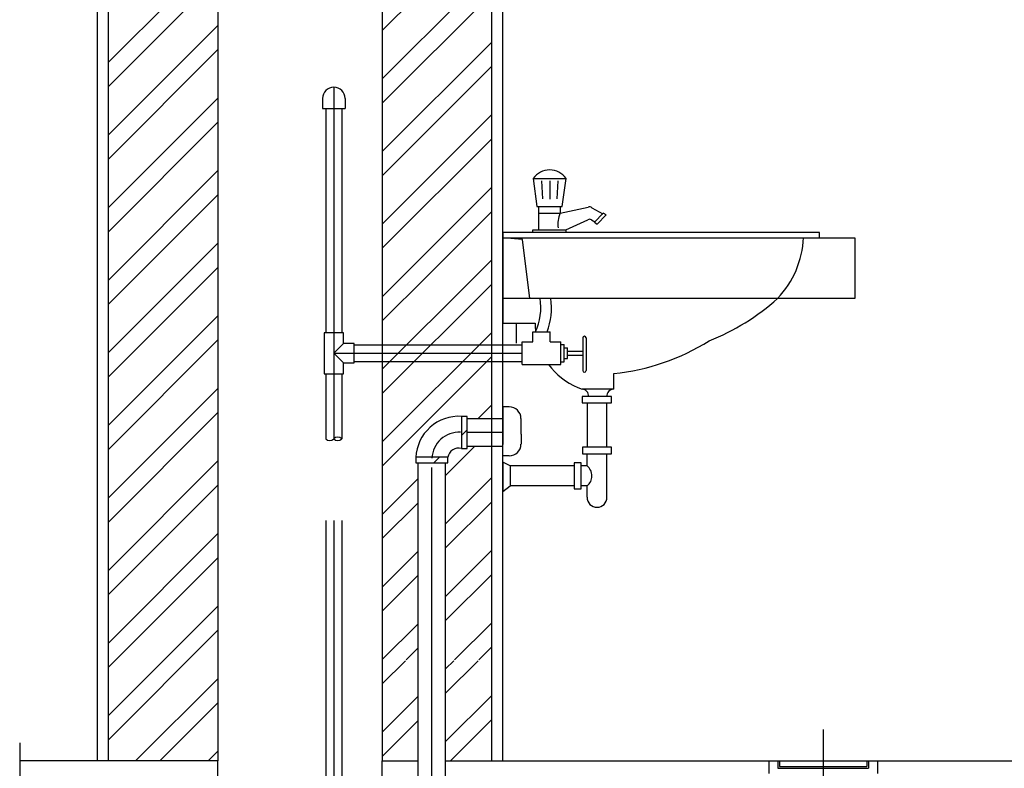
# Model space of a CAD drawing. Units: inches. Extents: x 12378 to 15210, y 37067 to 41250.
# Drawn here: x 12409 to 14206, y 37806 to 39173 of the extents above; entities that cross this region are included whole.
import ezdxf

# ---------------------------------------------------------------- set-up
doc = ezdxf.new("R2010")
doc.units = ezdxf.units.IN
doc.header["$MEASUREMENT"] = 0
doc.layers.add('freecads.com', color=7, linetype='Continuous')

msp = doc.modelspace()

# ---------------------------------------------------------------- linework, layer by layer
at = {"layer": 'freecads.com'}
for p, q in [((12550.7, 37818.9), (12550.7, 40819.5)), ((12570.7, 37819.5), (12570.7, 40819.5)), ((12770.7, 40819.5), (12770.7, 37819.5)), ((13070.7, 40819.5), (13070.7, 37819.5)), ((13270.7, 37819.5), (13270.7, 40819.5)), ((13290.7, 37818.9), (13290.7, 40819.5)), ((12961.5, 39029.4), (12961.5, 39011.1)), ((13002.7, 39029.4), (13002.7, 39011.1)), ((12961.5, 39011.1), (13002.7, 39011.1)), ((12967.5, 39011.1), (12967.5, 38601.7)), ((12996.7, 39011.1), (12996.7, 38601.7)), ((13346.3, 38883.2), (13352.6, 38832)), ((13346.3, 38883.2), (13406.1, 38883.2)), ((13361.1, 38878.8), (13362.9, 38845.9)), ((13376.2, 38878.9), (13376.2, 38845.3)), ((13391.3, 38878.8), (13389.5, 38845.9)), ((13398.7, 38832), (13406.1, 38883.2)), ((13352.6, 38832), (13398.7, 38832)), ((13355.8, 38832), (13355.8, 38789.6)), ((13355.8, 38819.9), (13395.5, 38819.9)), ((13395.5, 38832), (13395.5, 38819.9)), ((13395.5, 38819.9), (13446.4, 38831.2)), ((13453.1, 38829.8), (13472.9, 38818.9)), ((13473.8, 38819.8), (13457.8, 38803.3)), ((13463.1, 38800), (13479.3, 38816.8)), ((13479.3, 38816.8), (13473.8, 38819.8)), ((13405.7, 38789.6), (13446.1, 38808)), ((13452.5, 38808), (13458.6, 38804.2)), ((13457.8, 38803.3), (13463.1, 38800)), ((13290.4, 38784.7), (13290.4, 38775)), ((13868.4, 38784.7), (13290.4, 38784.7)), ((13290.7, 38784.7), (13290.7, 38618.8)), ((13345.6, 38784.7), (13345.6, 38789.6)), ((13345.6, 38789.6), (13405.7, 38789.6)), ((13405.7, 38789.6), (13405.7, 38784.7)), ((13868.4, 38775), (13868.4, 38784.7)), ((13326.5, 38771.9), (13290.4, 38775)), ((13290.7, 38775), (13932.9, 38775)), ((13339.7, 38664.3), (13326.5, 38771.9)), ((13932.9, 38775), (13932.9, 38664.3)), ((13792.3, 38664.3), (13290.7, 38664.3)), ((13932.9, 38664.3), (13792.3, 38664.3)), ((13290.7, 38618.8), (13349.5, 38618.8)), ((13315, 38618.8), (13315, 38582.4)), ((12999.6, 38601.7), (12964.6, 38601.7)), ((12964.6, 38601.7), (12964.6, 38526.7)), ((12999.6, 38581.7), (12999.6, 38601.7)), ((13345.4, 38603), (13377, 38603)), ((13345.4, 38584.8), (13345.4, 38603)), ((13377, 38584.8), (13377, 38603)), ((13326, 38584.8), (13345.4, 38584.8)), ((13326, 38543.5), (13326, 38584.8)), ((13377, 38584.8), (13396.4, 38584.8)), ((13396.4, 38543.5), (13396.4, 38584.8)), ((13436.5, 38592.1), (13436.5, 38532.6)), ((13442.6, 38592.1), (13442.6, 38532.6)), ((12999.6, 38581.7), (12982.1, 38564.2)), ((13019.6, 38581.7), (12999.6, 38581.7)), ((13019.6, 38546.7), (13019.6, 38581.7)), ((13019.6, 38579.2), (13326, 38579.2)), ((13396.4, 38580), (13402.5, 38580)), ((13402.5, 38548.4), (13402.5, 38580)), ((13402.5, 38573.9), (13408.6, 38573.9)), ((13408.6, 38554.5), (13408.6, 38573.9)), ((13408.6, 38567.8), (13436.5, 38567.8)), ((12999.6, 38546.7), (12982.1, 38564.2)), ((13019.6, 38549.2), (13326, 38549.2)), ((13396.4, 38548.4), (13402.5, 38548.4)), ((13402.5, 38554.5), (13408.6, 38554.5)), ((13408.6, 38560.5), (13436.5, 38560.5)), ((12999.6, 38526.7), (12999.6, 38546.7)), ((12999.6, 38546.7), (13019.6, 38546.7)), ((13326, 38543.5), (13396.4, 38543.5)), ((12964.6, 38526.7), (12999.6, 38526.7)), ((12967.5, 38526.7), (12967.5, 38407.7)), ((12996.7, 38526.7), (12996.7, 38407.7)), ((13493, 38498.4), (13493.4, 38527.2)), ((13427.4, 38501.8), (13435.2, 38498.4)), ((13493, 38498.4), (13435.2, 38498.4)), ((13489.2, 38485.1), (13435.7, 38485.1)), ((13435.7, 38485.1), (13435.7, 38473.3)), ((13489.2, 38473.3), (13489.2, 38485.1)), ((13302.5, 38466.2), (13290.7, 38466.2)), ((13290.7, 38466.2), (13290.7, 38397.4)), ((13435.7, 38473.3), (13489.2, 38473.3)), ((13444.4, 38473.3), (13444.4, 38392.3)), ((13480.8, 38392.3), (13480.8, 38473.3)), ((13215.1, 38448.9), (13215.1, 38390.4)), ((13225.5, 38448.9), (13215.1, 38448.9)), ((13225.5, 38390.4), (13225.5, 38448.9)), ((13225.5, 38444.7), (13290.7, 38444.7)), ((13290.7, 38376.6), (13290.7, 38445.4)), ((13323.9, 38416.3), (13323.9, 38444.9)), ((13323.9, 38416.3), (13323.9, 38398)), ((13215.1, 38390.4), (13225.5, 38390.4)), ((13225.5, 38394.7), (13290.7, 38394.7)), ((13489.3, 38392.3), (13435.9, 38392.3)), ((13435.9, 38392.3), (13435.9, 38380.6)), ((13489.3, 38380.6), (13489.3, 38392.3)), ((13190.5, 38374.1), (13132, 38374.1)), ((13132, 38374.1), (13132, 38363.7)), ((13190.5, 38363.7), (13190.5, 38374.1)), ((13302.5, 38376.6), (13290.7, 38376.6)), ((13435.9, 38380.6), (13489.3, 38380.6)), ((13444.4, 38358.3), (13444.4, 38380.6)), ((13480.8, 38301), (13480.8, 38380.6)), ((13132, 38363.7), (13190.5, 38363.7)), ((13136.2, 37519.6), (13136.2, 38363.7)), ((13186.2, 37519.6), (13186.2, 38363.7)), ((13304, 38358.3), (13290.7, 38365)), ((13290.7, 38365), (13290.7, 38311.6)), ((13304, 38358.3), (13304, 38321.9)), ((13421, 38358.3), (13304, 38358.3)), ((13433.6, 38364), (13421, 38364)), ((13421, 38364), (13421, 38316.2)), ((13433.6, 38316.2), (13433.6, 38364)), ((13444.4, 38358.3), (13433.6, 38358.3)), ((13290.7, 38311.6), (13304, 38321.9)), ((13421, 38321.9), (13304, 38321.9)), ((13421, 38316.2), (13433.6, 38316.2)), ((13444.4, 38321.9), (13433.6, 38321.9)), ((13444.4, 38301), (13444.4, 38321.9)), ((12967.5, 38258.6), (12967.5, 37568.2)), ((12996.7, 38258.6), (12996.7, 37568.2)), ((12408.9, 37852.5), (12408.9, 37715.3)), ((12770.7, 37819.5), (12408.9, 37819.5)), ((12770.7, 37819.5), (12570.7, 37819.5)), ((12770.7, 37668.4), (12770.7, 37819.5)), ((13070.7, 37819.5), (13136.2, 37819.5)), ((13070.7, 37668.4), (13070.7, 37819.5)), ((13070.7, 37819.5), (13136.2, 37819.5)), ((13186.2, 37819.5), (13775.9, 37819.5)), ((13186.2, 37819.5), (13270.7, 37819.5)), ((13775.9, 37819.5), (13775.9, 37796.3)), ((13775.9, 37819.5), (13974.8, 37819.5)), ((13792.4, 37819.5), (13792.4, 37806.2)), ((13795.7, 37819.5), (13795.7, 37809.5)), ((13954.9, 37819.5), (13954.9, 37809.5)), ((13958.2, 37819.5), (13958.2, 37806.2)), ((13974.8, 37819.5), (15178.8, 37819.5)), ((13974.8, 37819.5), (13974.8, 37796.3)), ((13792.4, 37806.2), (13958.2, 37806.2)), ((13795.7, 37809.5), (13954.9, 37809.5))]:
    msp.add_line(p, q, dxfattribs=at)
at = {"layer": 'freecads.com', "ltscale": 0.02}
for p, q in [((13070.7, 39153.5), (13270.7, 39353.5)), ((12570.7, 39095.5), (12770.7, 39295.5)), ((12570.7, 39051.3), (12770.7, 39251.3)), ((13070.7, 39065.2), (13270.7, 39265.2)), ((13070.7, 39021), (13270.7, 39221)), ((12570.7, 38962.9), (12770.7, 39162.9)), ((13070.7, 38932.6), (13270.7, 39132.6)), ((12570.7, 38918.7), (12770.7, 39118.7)), ((13070.7, 38888.4), (13270.7, 39088.4)), ((12570.7, 38830.3), (12770.7, 39030.3)), ((13070.7, 38800), (13270.7, 39000)), ((12570.7, 38786.1), (12770.7, 38986.1)), ((13070.7, 38755.8), (13270.7, 38955.8)), ((12570.7, 38697.7), (12770.7, 38897.7)), ((12570.7, 38653.5), (12770.7, 38853.5)), ((13108.4, 38705.2), (13270.7, 38867.4)), ((13152.6, 38705.2), (13270.7, 38823.2)), ((12570.7, 38565.2), (12770.7, 38765.2)), ((13241, 38705.2), (13270.7, 38734.8)), ((12570.7, 38521), (12770.7, 38721)), ((13070.7, 38667.4), (13108.4, 38705.2)), ((13070.7, 38534.8), (13241, 38705.2)), ((13070.7, 38623.2), (13152.6, 38705.2)), ((13070.7, 38490.6), (13270.7, 38690.6)), ((12570.7, 38432.6), (12770.7, 38632.6)), ((13070.7, 38402.2), (13270.7, 38602.2)), ((12570.7, 38388.4), (12770.7, 38588.4)), ((13070.7, 38358.1), (13270.7, 38558.1)), ((12570.7, 38300), (12770.7, 38500)), ((13245.7, 38444.7), (13270.7, 38469.7)), ((12570.7, 38255.8), (12770.7, 38455.8)), ((13215.1, 38414.1), (13225.5, 38424.5)), ((13186.2, 38341), (13239.8, 38394.7)), ((12570.7, 38167.4), (12770.7, 38367.4)), ((13164.7, 38363.7), (13175.1, 38374.1)), ((13070.7, 38269.7), (13136.2, 38335.2)), ((13186.2, 38252.7), (13270.7, 38337.1)), ((12570.7, 38123.2), (12770.7, 38323.2)), ((13070.7, 38225.5), (13136.2, 38291)), ((13186.2, 38208.5), (13270.7, 38292.9)), ((12570.7, 38034.8), (12770.7, 38234.8)), ((12570.7, 37990.6), (12770.7, 38190.6)), ((13070.7, 38137.1), (13136.2, 38202.7)), ((13186.2, 38120.1), (13270.7, 38204.5)), ((13070.7, 38092.9), (13136.2, 38158.5)), ((13186.2, 38075.9), (13270.7, 38160.3)), ((12570.7, 37902.2), (12770.7, 38102.2)), ((13070.7, 38004.5), (13136.2, 38070.1)), ((13202.7, 38004), (13270.7, 38071.9)), ((12570.7, 37858.1), (12770.7, 38058.1)), ((13114.3, 38004), (13136.2, 38025.9)), ((13246.9, 38004), (13270.7, 38027.7)), ((13070.7, 37960.3), (13113, 38002.6)), ((13186.2, 37987.5), (13201.4, 38002.6)), ((13186.2, 37943.3), (13245.6, 38002.6)), ((12620.5, 37819.5), (12770.7, 37969.7)), ((13070.7, 37871.9), (13136.2, 37937.5)), ((13186.2, 37854.9), (13270.7, 37939.3)), ((12664.7, 37819.5), (12770.7, 37925.5)), ((13070.7, 37827.7), (13136.2, 37893.3)), ((13195, 37819.5), (13270.7, 37895.1)), ((12753.1, 37819.5), (12770.7, 37837.1))]:
    msp.add_line(p, q, dxfattribs=at)
at = {"layer": 'freecads.com', "ltscale": 0.0025}
for p, q in [((12982.1, 39050), (12982.1, 38407.7)), ((12982.1, 38564.2), (13326, 38564.2)), ((13225.5, 38419.7), (13290.7, 38419.7)), ((13161.2, 37529.9), (13161.2, 38355.4)), ((12982.1, 38258.6), (12982.1, 37501.7))]:
    msp.add_line(p, q, dxfattribs=at)
at = {"layer": 'freecads.com', "ltscale": 8}
msp.add_line((13875.3, 37876.7), (13875.3, 37239.5), dxfattribs=at)
at = {"layer": 'freecads.com'}
for centre, radius, start, end in [((12982.1, 39029.4), 20.6, 0, 180), ((13376.2, 38862.6), 36.3, 34.5112, 145.4888), ((13436.5, 38799.9), 45.6, 154.0115, 188.7369), ((13448.5, 38824.2), 7.29, 50.6029, 106.5354), ((13449.3, 38802.8), 6.07, 58.1683, 122.244), ((13668.4, 38782.4), 171.1, 316.3894, 357.5417), ((13254.4, 38647.3), 105.6, 335.223, 9.2967), ((13249.6, 38647.3), 129.9, 340.0809, 7.5463), ((13520.8, 38963.3), 403.8, 291.2496, 312.2375), ((13475.8, 38618.5), 126.3, 179.8376, 187.0054), ((13439.6, 38592.1), 3.04, 0, 180), ((13452.3, 38929.1), 404.1, 275.8433, 302.131), ((13475.8, 38618.5), 126.3, 216.3728, 247.4724), ((13439.6, 38532.6), 3.04, 180, 0), ((13435, 38486), 12.4, 355.6389, 88.9084), ((13492.6, 38486.4), 12, 88.3455, 186.3854), ((13302.5, 38444.9), 21.3, 0, 90), ((13210.4, 38370.5), 78.5, 86.6182, 177.3966), ((12974.8, 38414.9), 10.3, 225, 315), ((12989.4, 38400.4), 10.3, 45, 135), ((12989.4, 38414.9), 10.3, 225, 315), ((13210.3, 38371), 20, 76.162, 170.9552), ((13302.5, 38398), 21.3, 270, 360), ((13430.5, 38340.1), 22.9, 307.3124, 52.6876), ((13462.6, 38301), 18.2, 180, 0)]:
    msp.add_arc(centre, radius, start, end, dxfattribs=at)
at = {"layer": 'freecads.com', "ltscale": 0.0025}
msp.add_arc((13210.3, 38370.8), 49, 86.4911, 177.6945, dxfattribs=at)

doc.saveas('drawing.dxf')
